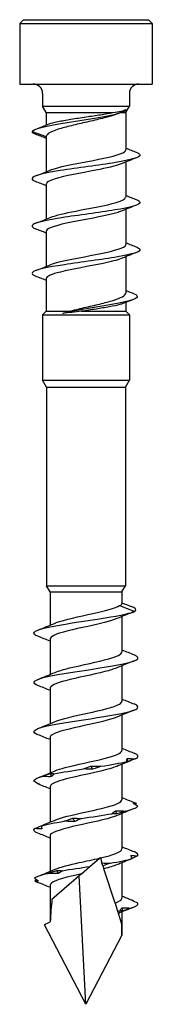
# Model space of a CAD drawing. Units: millimetres. Extents: x -10 to 26, y -112 to 0.
# Drawn here: x -3 to 4, y -52 to 0 of the extents above; entities that cross this region are included whole.
import ezdxf

# ---------------------------------------------------------------- set-up
doc = ezdxf.new("R2010")
doc.units = ezdxf.units.MM

# ---------------------------------------------------------------- blocks, each defined once
blk = doc.blocks.new('DSPROA455X50-Front')
at = {"layer": ''}
for p, q in [((-3.3, 0), (-3.5, -0.2)), ((-3.3, 0), (3.3, 0)), ((3.3, 0), (3.5, -0.2)), ((-3.5, -0.2), (3.5, -0.2)), ((-3.5, -0.2), (-3.5, -3.4)), ((3.5, -0.2), (3.5, -3.4)), ((-3.5, -3.4), (3.5, -3.4)), ((-2.29, -3.9), (-2.29, -4.571)), ((2.29, -3.9), (2.29, -4.571)), ((-2.29, -4.571), (2.29, -4.571)), ((-2.1, -4.9), (-2.29, -4.571)), ((2.1, -4.9), (2.29, -4.571)), ((-2.1, -4.9), (1.42, -4.9)), ((-2.1, -4.9), (-2.1, -5.566)), ((1.849, -4.9), (2.1, -4.9)), ((2.1, -4.9), (2.1, -6.877)), ((-2.85, -5.9), (-2.1, -6.173)), ((-2.1, -6.173), (-2.1, -8.032)), ((2.1, -7.518), (2.1, -9.377)), ((-2.1, -8.673), (-2.1, -10.532)), ((2.1, -10.018), (2.1, -11.877)), ((-2.1, -11.173), (-2.1, -13.032)), ((2.1, -12.518), (2.1, -14.43)), ((-2.1, -13.673), (-2.1, -15.4)), ((2.1, -14.931), (2.1, -15.4)), ((-2.1, -15.4), (-2.29, -15.59)), ((-2.29, -15.59), (2.29, -15.59)), ((-2.29, -15.59), (-2.29, -19.045)), ((-2.1, -15.4), (-0.903, -15.4)), ((-0.239, -15.4), (2.1, -15.4)), ((2.1, -15.4), (2.29, -15.59)), ((2.29, -15.59), (2.29, -19.045)), ((-2.29, -19.045), (2.29, -19.045)), ((-2.085, -19.4), (-2.29, -19.045)), ((2.085, -19.4), (2.29, -19.045)), ((-2.085, -19.4), (2.085, -19.4)), ((-2.085, -19.4), (-2.085, -29.9)), ((2.085, -19.4), (2.085, -29.9)), ((-2.085, -29.9), (2.085, -29.9)), ((-1.9, -30.22), (-2.085, -29.9)), ((1.9, -30.22), (2.085, -29.9)), ((-1.9, -30.22), (1.9, -30.22)), ((-1.9, -30.22), (-1.9, -31.98)), ((1.9, -30.22), (1.9, -30.845)), ((1.777, -30.941), (2.571, -31.25)), ((1.9, -31.52), (1.9, -33.391)), ((-1.9, -32.71), (-1.9, -34.58)), ((1.9, -34.12), (1.9, -35.991)), ((-1.9, -35.31), (-1.9, -37.18)), ((1.9, -36.72), (1.9, -38.591)), ((-1.9, -37.91), (-1.9, -39.78)), ((1.9, -39.32), (1.9, -41.191)), ((-1.9, -40.51), (-1.9, -42.38)), ((1.9, -41.92), (1.9, -43.791)), ((-1.9, -43.11), (-1.9, -44.98)), ((-0.242, -45.112), (0.211, -44.718)), ((0.211, -44.718), (0.714, -44.281)), ((0.75, -44.25), (0.714, -44.281)), ((0.757, -44.271), (0.75, -44.25)), ((0.757, -44.271), (0.843, -44.537)), ((0.89, -44.68), (0.843, -44.537)), ((0.89, -44.68), (0.943, -44.845)), ((1.9, -44.52), (1.9, -46.391)), ((-0.242, -45.112), (-1.795, -46.462)), ((0, -52), (-0.356, -45.211)), ((1.531, -46.653), (0.943, -44.845)), ((-1.9, -45.71), (-1.9, -47.65)), ((1.531, -46.653), (1.67, -47.08)), ((1.67, -47.08), (1.708, -47.2)), ((1.895, -47.773), (1.708, -47.2)), ((1.9, -47.12), (1.9, -48.35)), ((0, -52), (-2.189, -47.796)), ((1.9, -48.35), (0, -52))]:
    blk.add_line(p, q, dxfattribs=at)
for centre, start, end in [((-2.79, -3.9), 0, 90), ((2.79, -3.9), 90, 180)]:
    blk.add_arc(centre, 0.5, start, end, dxfattribs=at)
for major_axis, ratio, start_param, end_param in [((0.993, -7.344), 0.220598, 3.828994, 4.047871), ((0.838, 8.614), 0.197957, 5.169071, 5.244451)]:
    blk.add_ellipse((0, -52), major_axis=major_axis, ratio=ratio, start_param=start_param, end_param=end_param, dxfattribs=at)
for points, knots in [([(-2.85, -5.9), (-2.77, -5.762), (-2.144, -5.624), (-1.324, -5.487), (-0.476, -5.344), (0.539, -5.201), (1.222, -5.059), (1.714, -4.956), (2.033, -4.853), (2.117, -4.75)], [0, 0, 0, 0, 1.038954, 1.038954, 1.038954, 2.113886, 2.113886, 2.113886, 2.889056, 2.889056, 2.889056, 2.889056]), ([(1.777, -4.931), (1.652, -4.985), (1.494, -5.038), (1.09, -5.157), (0.838, -5.22), (0.298, -5.349), (0.015, -5.413), (-0.541, -5.541), (-0.81, -5.605), (-1.296, -5.734), (-1.508, -5.798), (-1.813, -5.914), (-1.919, -5.965), (-2.063, -6.069), (-2.1, -6.121), (-2.1, -6.173)], [0.0138828, 0.0138828, 0.0138828, 0.0138828, 0.0863623, 0.0863623, 0.1727245, 0.1727245, 0.2590868, 0.2590868, 0.3454491, 0.3454491, 0.4318113, 0.4318113, 0.5015703, 0.5015703, 0.5713292, 0.5713292, 0.5713292, 0.5713292]), ([(-1.942, -5.504), (-1.941, -5.504), (-1.94, -5.504), (-1.833, -5.462), (-1.678, -5.421), (-1.286, -5.338), (-1.053, -5.297), (-0.542, -5.214), (-0.268, -5.173), (0.268, -5.093), (0.525, -5.055), (1.007, -4.977), (1.229, -4.939), (1.42, -4.9)], [0.0831028, 0.0831028, 0.0831028, 0.0831028, 0.0838785, 0.0838785, 0.1677571, 0.1677571, 0.2516356, 0.2516356, 0.3355141, 0.3355141, 0.4141213, 0.4141213, 0.4927284, 0.4927284, 0.4927284, 0.4927284]), ([(1.42, -4.9), (1.58, -4.875), (1.721, -4.85), (1.957, -4.8), (2.051, -4.775), (2.117, -4.75)], [0, 0, 0, 0, 0.0617812, 0.0617812, 0.1247801, 0.1247801, 0.1247801, 0.1247801]), ([(2.656, -7.004), (2.769, -7.048), (2.835, -7.091), (2.848, -7.134), (2.887, -7.271), (2.379, -7.408), (1.558, -7.545), (0.702, -7.688), (-0.463, -7.83), (-1.362, -7.973), (-2.239, -8.113), (-2.827, -8.252), (-2.849, -8.391), (-2.857, -8.443), (-2.788, -8.494), (-2.654, -8.546)], [2.775326, 2.775326, 2.775326, 2.775326, 3.101926, 3.101926, 3.101926, 4.13385, 4.13385, 4.13385, 5.210661, 5.210661, 5.210661, 6.260992, 6.260992, 6.260992, 6.649452, 6.649452, 6.649452, 6.649452]), ([(-1.861, -7.936), (-1.811, -7.915), (-1.753, -7.894), (-1.687, -7.873), (-1.221, -7.725), (-0.383, -7.577), (0.387, -7.428), (1.172, -7.277), (1.845, -7.126), (2.038, -6.974), (2.079, -6.942), (2.098, -6.909), (2.096, -6.877)], [-5.803221, -5.803221, -5.803221, -5.803221, -5.645655, -5.645655, -5.645655, -4.526995, -4.526995, -4.526995, -3.385635, -3.385635, -3.385635, -3.141593, -3.141593, -3.141593, -3.141593]), ([(1.859, -7.614), (1.582, -7.726), (1.085, -7.838), (0.512, -7.95), (-0.26, -8.101), (-1.132, -8.252), (-1.632, -8.402), (-1.932, -8.492), (-2.089, -8.583), (-2.092, -8.673)], [3.621557, 3.621557, 3.621557, 3.621557, 4.466273, 4.466273, 4.466273, 5.602746, 5.602746, 5.602746, 6.283185, 6.283185, 6.283185, 6.283185]), ([(2.655, -9.504), (2.771, -9.549), (2.838, -9.593), (2.848, -9.637), (2.881, -9.775), (2.359, -9.912), (1.526, -10.05), (0.696, -10.187), (-0.415, -10.325), (-1.292, -10.462), (-2.167, -10.599), (-2.778, -10.736), (-2.844, -10.873), (-2.871, -10.931), (-2.802, -10.988), (-2.654, -11.046)], [9.058511, 9.058511, 9.058511, 9.058511, 9.392292, 9.392292, 9.392292, 10.430351, 10.430351, 10.430351, 11.465966, 11.465966, 11.465966, 12.499375, 12.499375, 12.499375, 12.932637, 12.932637, 12.932637, 12.932637]), ([(-1.859, -10.436), (-1.585, -10.326), (-1.099, -10.215), (-0.535, -10.105), (0.222, -9.956), (1.082, -9.808), (1.593, -9.659), (1.917, -9.565), (2.089, -9.471), (2.093, -9.377)], [-12.086407, -12.086407, -12.086407, -12.086407, -11.253244, -11.253244, -11.253244, -10.13468, -10.13468, -10.13468, -9.424778, -9.424778, -9.424778, -9.424778]), ([(1.86, -10.114), (1.795, -10.141), (1.717, -10.168), (1.627, -10.195), (1.131, -10.344), (0.278, -10.492), (-0.484, -10.641), (-1.244, -10.789), (-1.876, -10.937), (-2.048, -11.085), (-2.083, -11.114), (-2.098, -11.143), (-2.097, -11.173)], [9.904742, 9.904742, 9.904742, 9.904742, 10.109586, 10.109586, 10.109586, 11.22815, 11.22815, 11.22815, 12.34407, 12.34407, 12.34407, 12.566371, 12.566371, 12.566371, 12.566371]), ([(-1.857, -12.936), (-1.744, -12.889), (-1.594, -12.842), (-1.41, -12.795), (-0.83, -12.647), (0.057, -12.498), (0.783, -12.35), (1.521, -12.199), (2.056, -12.048), (2.097, -11.898), (2.099, -11.891), (2.1, -11.884), (2.1, -11.877)], [-18.369592, -18.369592, -18.369592, -18.369592, -18.015077, -18.015077, -18.015077, -16.896557, -16.896557, -16.896557, -15.760084, -15.760084, -15.760084, -15.707963, -15.707963, -15.707963, -15.707963]), ([(2.656, -12.004), (2.754, -12.041), (2.817, -12.079), (2.839, -12.116), (2.924, -12.253), (2.458, -12.391), (1.656, -12.528), (0.858, -12.665), (-0.244, -12.802), (-1.142, -12.939), (-2.052, -13.078), (-2.72, -13.216), (-2.832, -13.355), (-2.883, -13.419), (-2.817, -13.482), (-2.653, -13.546)], [15.341697, 15.341697, 15.341697, 15.341697, 15.621779, 15.621779, 15.621779, 16.658659, 16.658659, 16.658659, 17.691107, 17.691107, 17.691107, 18.736685, 18.736685, 18.736685, 19.215822, 19.215822, 19.215822, 19.215822]), ([(1.856, -12.614), (1.645, -12.7), (1.31, -12.786), (0.9, -12.872), (0.178, -13.023), (-0.738, -13.174), (-1.35, -13.326), (-1.818, -13.442), (-2.089, -13.557), (-2.096, -13.673)], [16.187927, 16.187927, 16.187927, 16.187927, 16.835835, 16.835835, 16.835835, 17.977195, 17.977195, 17.977195, 18.849556, 18.849556, 18.849556, 18.849556]), ([(2.536, -14.475), (2.809, -14.587), (2.75, -14.7), (2.396, -14.813), (1.95, -14.955), (1.062, -15.097), (0.214, -15.239), (-0.325, -15.329), (-0.841, -15.419), (-1.228, -15.509)], [0.187881, 0.187881, 0.187881, 0.187881, 1.037461, 1.037461, 1.037461, 2.10863, 2.10863, 2.10863, 2.788366, 2.788366, 2.788366, 2.788366]), ([(-0.903, -15.4), (-0.65, -15.336), (-0.375, -15.272), (0.186, -15.143), (0.466, -15.08), (0.992, -14.951), (1.233, -14.887), (1.642, -14.759), (1.806, -14.695), (2.033, -14.566), (2.095, -14.502), (2.1, -14.435), (2.1, -14.432), (2.1, -14.43)], [0, 0, 0, 0, 0.0863623, 0.0863623, 0.1727245, 0.1727245, 0.2590868, 0.2590868, 0.3454491, 0.3454491, 0.4318113, 0.4318113, 0.4356577, 0.4356577, 0.4356577, 0.4356577]), ([(1.942, -14.993), (1.899, -15.01), (1.847, -15.027), (1.642, -15.086), (1.452, -15.127), (1.017, -15.207), (0.78, -15.245), (0.279, -15.323), (0.018, -15.361), (-0.239, -15.4)], [0.2169574, 0.2169574, 0.2169574, 0.2169574, 0.2516356, 0.2516356, 0.3355141, 0.3355141, 0.4141213, 0.4141213, 0.4927284, 0.4927284, 0.4927284, 0.4927284]), ([(-0.239, -15.4), (-0.243, -15.4), (-0.246, -15.401), (-0.418, -15.419), (-0.585, -15.437), (-0.914, -15.474), (-1.076, -15.492), (-1.228, -15.509)], [0.2306671, 0.2306671, 0.2306671, 0.2306671, 0.2317286, 0.2317286, 0.2822353, 0.2822353, 0.3339875, 0.3339875, 0.3339875, 0.3339875]), ([(-1.63, -31.868), (-1.611, -31.859), (-1.591, -31.851), (-1.569, -31.843), (-1.153, -31.682), (-0.356, -31.521), (0.369, -31.36), (0.998, -31.22), (1.549, -31.08), (1.777, -30.941)], [38.238336, 38.238336, 38.238336, 38.238336, 38.297944, 38.297944, 38.297944, 39.46542, 39.46542, 39.46542, 40.478213, 40.478213, 40.478213, 40.478213]), ([(-2.54, -32.562), (-2.581, -32.547), (-2.616, -32.531), (-2.645, -32.515), (-2.908, -32.37), (-2.643, -32.226), (-1.974, -32.081), (-1.297, -31.935), (-0.235, -31.789), (0.704, -31.643), (1.545, -31.512), (2.263, -31.381), (2.571, -31.25)], [37.307088, 37.307088, 37.307088, 37.307088, 37.421409, 37.421409, 37.421409, 38.469425, 38.469425, 38.469425, 39.528896, 39.528896, 39.528896, 40.478213, 40.478213, 40.478213, 40.478213]), ([(1.629, -31.633), (1.304, -31.769), (0.711, -31.904), (0.088, -32.04), (-0.646, -32.2), (-1.381, -32.36), (-1.705, -32.52), (-1.833, -32.583), (-1.894, -32.646), (-1.892, -32.71)], [-40.30148, -40.30148, -40.30148, -40.30148, -39.316206, -39.316206, -39.316206, -38.156337, -38.156337, -38.156337, -37.699112, -37.699112, -37.699112, -37.699112]), ([(-2.541, -35.162), (-2.572, -35.15), (-2.599, -35.138), (-2.623, -35.126), (-2.91, -34.983), (-2.679, -34.839), (-2.037, -34.695), (-1.383, -34.549), (-0.328, -34.403), (0.62, -34.256), (1.561, -34.111), (2.36, -33.965), (2.636, -33.82), (2.814, -33.726), (2.769, -33.632), (2.535, -33.538)], [31.023902, 31.023902, 31.023902, 31.023902, 31.110875, 31.110875, 31.110875, 32.152504, 32.152504, 32.152504, 33.214006, 33.214006, 33.214006, 34.268474, 34.268474, 34.268474, 34.949544, 34.949544, 34.949544, 34.949544]), ([(-1.623, -34.468), (-1.442, -34.391), (-1.181, -34.314), (-0.867, -34.237), (-0.212, -34.077), (0.638, -33.916), (1.206, -33.756), (1.638, -33.634), (1.889, -33.513), (1.896, -33.391)], [31.955151, 31.955151, 31.955151, 31.955151, 32.513166, 32.513166, 32.513166, 33.674716, 33.674716, 33.674716, 34.557519, 34.557519, 34.557519, 34.557519]), ([(1.623, -34.233), (1.468, -34.299), (1.253, -34.366), (0.993, -34.432), (0.371, -34.591), (-0.473, -34.749), (-1.074, -34.908), (-1.581, -35.042), (-1.891, -35.176), (-1.898, -35.31)], [-34.018295, -34.018295, -34.018295, -34.018295, -33.536436, -33.536436, -33.536436, -32.385922, -32.385922, -32.385922, -31.415927, -31.415927, -31.415927, -31.415927]), ([(-2.541, -37.762), (-2.565, -37.753), (-2.586, -37.744), (-2.606, -37.735), (-2.916, -37.589), (-2.692, -37.443), (-2.043, -37.297), (-1.396, -37.151), (-0.352, -37.006), (0.592, -36.86), (1.534, -36.715), (2.339, -36.57), (2.625, -36.425), (2.815, -36.329), (2.774, -36.234), (2.535, -36.138)], [24.740717, 24.740717, 24.740717, 24.740717, 24.80782, 24.80782, 24.80782, 25.86594, 25.86594, 25.86594, 26.920665, 26.920665, 26.920665, 27.972265, 27.972265, 27.972265, 28.666358, 28.666358, 28.666358, 28.666358]), ([(-1.63, -37.068), (-1.278, -36.92), (-0.599, -36.771), (0.08, -36.623), (0.81, -36.464), (1.501, -36.305), (1.768, -36.146), (1.855, -36.094), (1.896, -36.042), (1.894, -35.991)], [25.671966, 25.671966, 25.671966, 25.671966, 26.745798, 26.745798, 26.745798, 27.899788, 27.899788, 27.899788, 28.274334, 28.274334, 28.274334, 28.274334]), ([(1.63, -36.833), (1.277, -36.981), (0.592, -37.13), (-0.09, -37.279), (-0.831, -37.441), (-1.528, -37.602), (-1.783, -37.764), (-1.86, -37.812), (-1.896, -37.861), (-1.894, -37.91)], [-27.73511, -27.73511, -27.73511, -27.73511, -26.655957, -26.655957, -26.655957, -25.484924, -25.484924, -25.484924, -25.132741, -25.132741, -25.132741, -25.132741]), ([(-1.624, -39.668), (-1.492, -39.611), (-1.317, -39.554), (-1.105, -39.498), (-0.515, -39.34), (0.323, -39.182), (0.951, -39.024), (1.525, -38.879), (1.894, -38.735), (1.899, -38.591)], [19.38878, 19.38878, 19.38878, 19.38878, 19.799873, 19.799873, 19.799873, 20.94454, 20.94454, 20.94454, 21.991149, 21.991149, 21.991149, 21.991149]), ([(1.623, -39.433), (1.426, -39.516), (1.134, -39.6), (0.785, -39.683), (0.121, -39.842), (-0.714, -40.001), (-1.259, -40.159), (-1.661, -40.276), (-1.889, -40.393), (-1.895, -40.51)], [-21.451924, -21.451924, -21.451924, -21.451924, -20.84608, -20.84608, -20.84608, -19.695878, -19.695878, -19.695878, -18.849556, -18.849556, -18.849556, -18.849556]), ([(-1.813, -39.977), (-1.919, -39.979), (-2.024, -39.978), (-2.192, -39.972), (-2.254, -39.969), (-2.316, -39.965)], [0, 0, 0, 0, 0.03500327, 0.03500327, 0.0557996, 0.0557996, 0.0557996, 0.0557996]), ([(-1.628, -42.268), (-1.315, -42.137), (-0.756, -42.006), (-0.157, -41.875), (0.57, -41.716), (1.315, -41.557), (1.666, -41.398), (1.819, -41.329), (1.893, -41.26), (1.892, -41.191)], [13.105595, 13.105595, 13.105595, 13.105595, 14.054225, 14.054225, 14.054225, 15.206602, 15.206602, 15.206602, 15.707963, 15.707963, 15.707963, 15.707963]), ([(1.629, -42.033), (1.592, -42.049), (1.55, -42.065), (1.505, -42.081), (1.059, -42.24), (0.26, -42.399), (-0.449, -42.558), (-1.155, -42.716), (-1.733, -42.875), (-1.867, -43.033), (-1.889, -43.058), (-1.899, -43.084), (-1.898, -43.11)], [-15.168739, -15.168739, -15.168739, -15.168739, -15.051145, -15.051145, -15.051145, -13.89833, -13.89833, -13.89833, -12.751941, -12.751941, -12.751941, -12.566371, -12.566371, -12.566371, -12.566371]), ([(-0.594, -42.34), (-0.652, -42.342), (-0.71, -42.342), (-0.894, -42.34), (-1.02, -42.336), (-1.147, -42.328)], [0, 0, 0, 0, 0.0175168, 0.0175168, 0.05580156, 0.05580156, 0.05580156, 0.05580156]), ([(-1.627, -44.868), (-1.348, -44.751), (-0.88, -44.635), (-0.356, -44.519), (0.001, -44.44), (0.377, -44.36), (0.714, -44.281)], [6.82241, 6.82241, 6.82241, 6.82241, 7.665603, 7.665603, 7.665603, 8.239187, 8.239187, 8.239187, 8.239187]), ([(-0.242, -45.112), (-0.977, -45.274), (-1.629, -45.435), (-1.829, -45.596), (-1.876, -45.634), (-1.898, -45.672), (-1.896, -45.71)], [-7.726246, -7.726246, -7.726246, -7.726246, -6.557021, -6.557021, -6.557021, -6.283185, -6.283185, -6.283185, -6.283185]), ([(-2.699, -45.48), (-2.677, -45.497), (-2.647, -45.515), (-2.589, -45.543), (-2.566, -45.553), (-2.541, -45.562)], [0.51337665, 0.51337665, 0.51337665, 0.51337665, 0.54933708, 0.54933708, 0.56903128, 0.56903128, 0.56903128, 0.56903128])]:
    blk.add_open_spline(points, degree=3, knots=knots, dxfattribs=at)
for points in [[(1.94, -4.861), (1.885, -4.884), (1.831, -4.908), (1.777, -4.931)], [(-2.656, -5.78), (-2.417, -5.689), (-2.179, -5.598), (-1.942, -5.504)], [(-2.85, -5.9), (-2.85, -5.949), (-2.781, -5.997), (-2.655, -6.046)], [(-2.1, -6.268), (-2.286, -6.193), (-2.474, -6.119), (-2.661, -6.046)], [(2.1, -6.782), (2.286, -6.857), (2.474, -6.931), (2.661, -7.004)], [(2.661, -7.296), (2.394, -7.4), (2.127, -7.505), (1.863, -7.614)], [(-2.661, -8.254), (-2.394, -8.15), (-2.127, -8.045), (-1.863, -7.936)], [(-2.1, -8.768), (-2.286, -8.693), (-2.474, -8.619), (-2.661, -8.546)], [(2.1, -9.282), (2.286, -9.357), (2.474, -9.431), (2.661, -9.504)], [(2.661, -9.796), (2.394, -9.9), (2.127, -10.005), (1.863, -10.114)], [(-2.661, -10.754), (-2.394, -10.65), (-2.127, -10.545), (-1.863, -10.436)], [(-2.1, -11.268), (-2.286, -11.193), (-2.474, -11.119), (-2.661, -11.046)], [(2.1, -11.782), (2.286, -11.857), (2.474, -11.931), (2.661, -12.004)], [(2.661, -12.296), (2.394, -12.4), (2.127, -12.505), (1.863, -12.614)], [(-2.661, -13.254), (-2.394, -13.15), (-2.127, -13.045), (-1.863, -12.936)], [(-2.1, -13.768), (-2.286, -13.693), (-2.474, -13.619), (-2.661, -13.546)], [(2.1, -14.295), (2.246, -14.356), (2.392, -14.416), (2.539, -14.475)], [(2.502, -14.776), (2.315, -14.848), (2.128, -14.92), (1.942, -14.993)], [(-1.228, -15.509), (-1.121, -15.474), (-1.012, -15.437), (-0.903, -15.4)], [(1.777, -30.941), (1.858, -30.909), (1.9, -30.877), (1.9, -30.845)], [(1.9, -30.798), (2.061, -30.86), (2.222, -30.922), (2.384, -30.983)], [(2.571, -31.25), (2.698, -31.161), (2.61, -31.072), (2.377, -30.983)], [(2.541, -31.262), (2.236, -31.383), (1.931, -31.505), (1.63, -31.633)], [(-2.541, -32.238), (-2.236, -32.118), (-1.931, -31.995), (-1.63, -31.868)], [(-1.9, -32.82), (-2.113, -32.732), (-2.327, -32.647), (-2.541, -32.562)], [(1.9, -33.28), (2.113, -33.368), (2.327, -33.453), (2.541, -33.538)], [(2.541, -33.862), (2.236, -33.983), (1.931, -34.105), (1.63, -34.233)], [(-2.541, -34.838), (-2.236, -34.718), (-1.931, -34.595), (-1.63, -34.468)], [(-1.9, -35.42), (-2.113, -35.332), (-2.327, -35.247), (-2.541, -35.162)], [(1.9, -35.88), (2.113, -35.968), (2.327, -36.053), (2.541, -36.138)], [(2.541, -36.462), (2.236, -36.583), (1.931, -36.705), (1.63, -36.833)], [(-2.541, -37.438), (-2.236, -37.318), (-1.931, -37.195), (-1.63, -37.068)], [(-1.9, -38.02), (-2.113, -37.932), (-2.327, -37.847), (-2.541, -37.762)], [(1.9, -38.48), (2.113, -38.568), (2.327, -38.653), (2.541, -38.738)], [(2.604, -39.036), (2.816, -38.936), (2.783, -38.837), (2.535, -38.738)], [(-0.136, -39.571), (-0.012, -39.517), (0.118, -39.465), (0.252, -39.417)], [(0.252, -39.417), (0.431, -39.414), (0.609, -39.419), (0.79, -39.43)], [(0.351, -39.583), (0.318, -39.528), (0.285, -39.473), (0.252, -39.417)], [(0.79, -39.43), (0.647, -39.483), (0.501, -39.535), (0.351, -39.583)], [(0.79, -39.43), (1.326, -39.345), (1.811, -39.261), (2.158, -39.177)], [(2.369, -39.131), (2.121, -39.229), (1.874, -39.329), (1.63, -39.433)], [(2.158, -39.177), (2.156, -39.123), (2.16, -39.071), (2.172, -39.023)], [(2.22, -39.189), (2.202, -39.192), (2.182, -39.188), (2.158, -39.177)], [(2.172, -39.023), (2.318, -39.02), (2.462, -39.025), (2.604, -39.036)], [(2.22, -39.189), (2.205, -39.134), (2.189, -39.079), (2.172, -39.023)], [(2.604, -39.036), (2.472, -39.089), (2.345, -39.141), (2.22, -39.189)], [(-2.748, -40.217), (-2.771, -40.133), (-2.618, -40.049), (-2.316, -39.965)], [(-2.541, -40.038), (-2.236, -39.918), (-1.931, -39.795), (-1.63, -39.668)], [(-2.316, -39.965), (-2.169, -39.911), (-2.024, -39.859), (-1.88, -39.811)], [(-1.88, -39.811), (-1.818, -39.808), (-1.755, -39.813), (-1.688, -39.824)], [(-1.813, -39.977), (-1.836, -39.922), (-1.858, -39.866), (-1.88, -39.811)], [(-1.688, -39.824), (-1.722, -39.877), (-1.764, -39.929), (-1.813, -39.977)], [(-1.688, -39.824), (-1.245, -39.739), (-0.696, -39.655), (-0.136, -39.571)], [(0.351, -39.583), (0.19, -39.586), (0.028, -39.582), (-0.136, -39.571)], [(-2.748, -40.217), (-2.644, -40.271), (-2.547, -40.323), (-2.454, -40.371)], [(-2.551, -40.359), (-2.543, -40.35), (-2.536, -40.341), (-2.529, -40.332)], [(-2.541, -40.362), (-2.545, -40.361), (-2.548, -40.36), (-2.551, -40.359)], [(-2.454, -40.371), (-2.489, -40.374), (-2.522, -40.369), (-2.551, -40.359)], [(-1.9, -40.62), (-2.113, -40.532), (-2.327, -40.447), (-2.541, -40.362)], [(1.9, -41.08), (2.113, -41.168), (2.327, -41.253), (2.541, -41.338)], [(2.088, -41.793), (2.453, -41.709), (2.683, -41.625), (2.737, -41.54)], [(2.496, -41.387), (2.556, -41.384), (2.614, -41.388), (2.669, -41.399)], [(2.737, -41.54), (2.651, -41.487), (2.571, -41.435), (2.496, -41.387)], [(2.669, -41.399), (2.636, -41.379), (2.593, -41.358), (2.541, -41.338)], [(2.669, -41.399), (2.646, -41.418), (2.623, -41.437), (2.602, -41.455)], [(-0.246, -42.187), (0.312, -42.103), (0.885, -42.019), (1.37, -41.934)], [(1.37, -41.934), (1.425, -41.88), (1.488, -41.829), (1.557, -41.781)], [(1.633, -41.946), (1.548, -41.95), (1.461, -41.945), (1.37, -41.934)], [(1.557, -41.781), (1.735, -41.778), (1.912, -41.782), (2.088, -41.793)], [(1.633, -41.946), (1.608, -41.891), (1.583, -41.836), (1.557, -41.781)], [(2.541, -41.662), (2.236, -41.783), (1.931, -41.905), (1.63, -42.033)], [(2.088, -41.793), (1.936, -41.847), (1.785, -41.899), (1.633, -41.946)], [(-2.701, -42.722), (-2.587, -42.671), (-2.478, -42.621), (-2.372, -42.575)], [(-2.374, -42.581), (-2.091, -42.497), (-1.656, -42.413), (-1.147, -42.328)], [(-2.366, -42.568), (-2.369, -42.57), (-2.372, -42.574), (-2.374, -42.581)], [(-2.374, -42.581), (-2.35, -42.635), (-2.333, -42.686), (-2.323, -42.734)], [(-2.366, -42.568), (-2.119, -42.47), (-1.873, -42.371), (-1.63, -42.268)], [(-1.147, -42.328), (-0.997, -42.274), (-0.845, -42.223), (-0.691, -42.175)], [(-0.691, -42.175), (-0.544, -42.171), (-0.396, -42.176), (-0.246, -42.187)], [(-0.594, -42.34), (-0.626, -42.285), (-0.659, -42.23), (-0.691, -42.175)], [(-0.246, -42.187), (-0.357, -42.241), (-0.473, -42.293), (-0.594, -42.34)], [(-2.541, -42.962), (-2.744, -42.882), (-2.801, -42.802), (-2.701, -42.722)], [(-2.323, -42.734), (-2.451, -42.738), (-2.577, -42.733), (-2.701, -42.722)], [(-1.9, -43.22), (-2.113, -43.132), (-2.327, -43.047), (-2.541, -42.962)], [(-2.323, -42.734), (-2.324, -42.729), (-2.325, -42.724), (-2.326, -42.719)], [(0.757, -44.271), (1.431, -44.111), (1.9, -43.951), (1.9, -43.791)], [(1.9, -43.68), (2.113, -43.768), (2.327, -43.853), (2.541, -43.938)], [(2.367, -44.145), (2.488, -44.141), (2.607, -44.146), (2.724, -44.157)], [(2.442, -44.298), (2.41, -44.244), (2.385, -44.193), (2.367, -44.145)], [(2.724, -44.157), (2.625, -44.204), (2.53, -44.249), (2.438, -44.291)], [(2.724, -44.157), (2.79, -44.084), (2.726, -44.011), (2.541, -43.938)], [(-1.246, -44.945), (-0.799, -44.869), (-0.289, -44.794), (0.211, -44.718)], [(0.843, -44.537), (0.987, -44.538), (1.13, -44.542), (1.274, -44.551)], [(1.274, -44.551), (1.147, -44.596), (1.019, -44.639), (0.89, -44.68)], [(1.628, -44.633), (1.461, -44.703), (1.225, -44.774), (0.943, -44.845)], [(1.274, -44.551), (1.77, -44.467), (2.184, -44.382), (2.442, -44.298)], [(2.426, -44.308), (2.159, -44.414), (1.893, -44.521), (1.63, -44.633)], [(2.426, -44.308), (2.432, -44.306), (2.437, -44.302), (2.442, -44.298)], [(-2.72, -45.339), (-2.637, -45.254), (-2.38, -45.17), (-1.994, -45.086)], [(-2.541, -45.238), (-2.236, -45.118), (-1.931, -44.995), (-1.63, -44.868)], [(-1.994, -45.086), (-1.84, -45.032), (-1.687, -44.98), (-1.534, -44.933)], [(-1.454, -45.098), (-1.635, -45.102), (-1.814, -45.097), (-1.994, -45.086)], [(-1.534, -44.933), (-1.44, -44.929), (-1.345, -44.934), (-1.246, -44.945)], [(-1.454, -45.098), (-1.481, -45.043), (-1.508, -44.988), (-1.534, -44.933)], [(-1.246, -44.945), (-1.309, -44.999), (-1.378, -45.05), (-1.454, -45.098)], [(-2.72, -45.339), (-2.64, -45.392), (-2.567, -45.444), (-2.5, -45.492)], [(-2.699, -45.48), (-2.669, -45.457), (-2.639, -45.435), (-2.611, -45.414)], [(-2.5, -45.492), (-2.569, -45.495), (-2.636, -45.491), (-2.699, -45.48)], [(-1.9, -45.82), (-2.113, -45.732), (-2.327, -45.647), (-2.541, -45.562)], [(1.531, -46.653), (1.769, -46.566), (1.891, -46.478), (1.892, -46.391)], [(1.9, -46.28), (2.093, -46.36), (2.288, -46.438), (2.483, -46.515)], [(2.389, -46.914), (2.667, -46.83), (2.79, -46.746), (2.738, -46.662)], [(2.426, -46.508), (2.451, -46.505), (2.475, -46.51), (2.495, -46.521)], [(2.738, -46.662), (2.629, -46.608), (2.526, -46.556), (2.426, -46.508)], [(2.495, -46.521), (2.491, -46.526), (2.487, -46.531), (2.484, -46.536)], [(1.67, -47.08), (1.713, -47.072), (1.755, -47.064), (1.797, -47.055)], [(2.541, -46.862), (2.262, -46.972), (1.984, -47.084), (1.708, -47.2)], [(1.797, -47.055), (1.823, -47.002), (1.858, -46.95), (1.899, -46.902)], [(1.962, -47.068), (1.909, -47.071), (1.855, -47.066), (1.797, -47.055)], [(1.899, -46.902), (2.063, -46.899), (2.227, -46.904), (2.389, -46.914)], [(1.962, -47.068), (1.941, -47.013), (1.92, -46.957), (1.899, -46.902)], [(2.389, -46.914), (2.245, -46.968), (2.103, -47.02), (1.962, -47.068)], [(-2.189, -47.796), (-2.088, -47.745), (-1.988, -47.695), (-1.887, -47.643)]]:
    blk.add_open_spline(points, degree=3, dxfattribs=at)

msp = doc.modelspace()

# ---------------------------------------------------------------- block references
msp.add_blockref('DSPROA455X50-Front', (0, 0))

doc.saveas('drawing.dxf')
